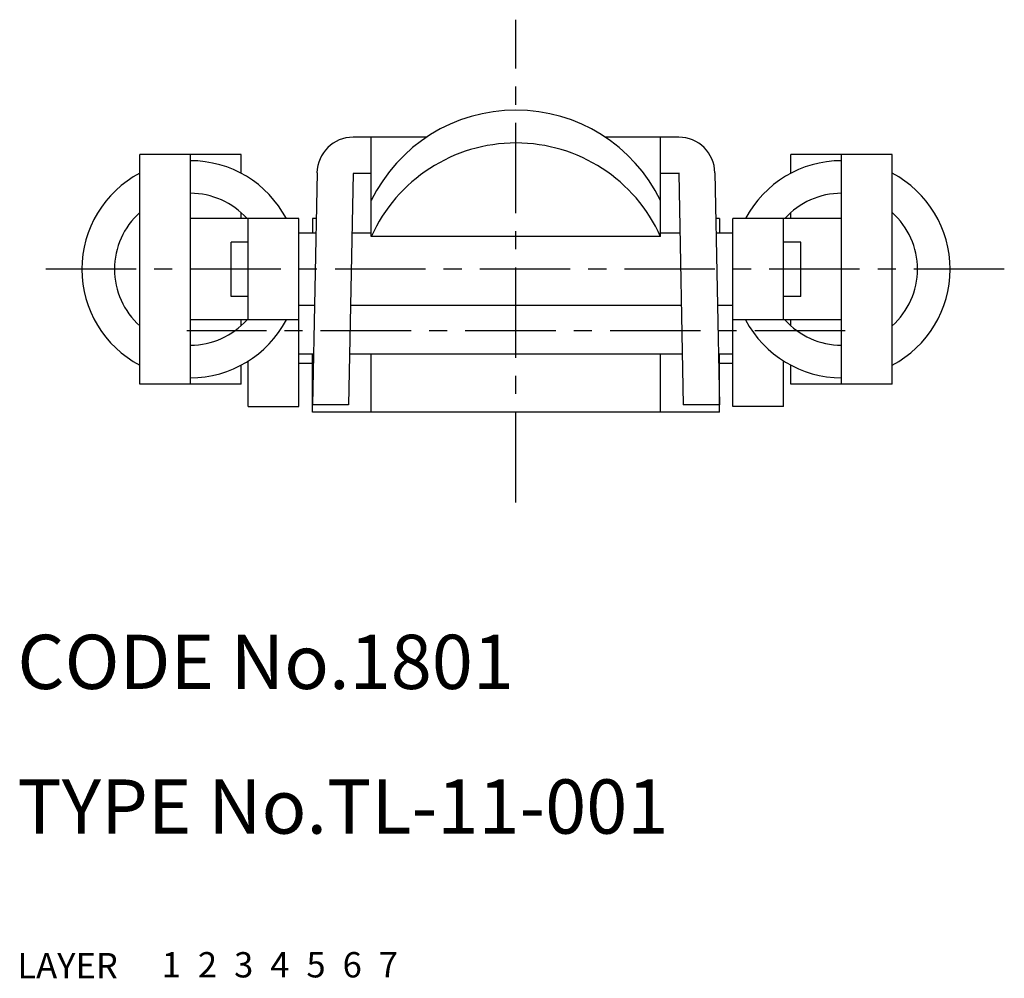
# Model space of a CAD drawing. Extents: x 10 to 476, y 10 to 321.
# Drawn here: x 10 to 65, y 10 to 63 of the extents above; entities that cross this region are included whole.
import ezdxf

# ---------------------------------------------------------------- set-up
doc = ezdxf.new("R2010")
doc.units = 0
doc.header["$LTSCALE"] = 20
doc.header["$MEASUREMENT"] = 0
for name, pattern in [('CENTER', [2, 1.25, -0.25, 0.25, -0.25]), ('DASHED', [0.75, 0.5, -0.25]), ('PHANTOM', [2.5, 1.25, -0.25, 0.25, -0.25, 0.25, -0.25])]:
    doc.linetypes.add(name, pattern=pattern)
for name, color, linetype in [('1', 7, 'CONTINUOUS'), ('2', 4, 'CONTINUOUS'), ('3', 2, 'DASHED'), ('4', 1, 'CENTER'), ('5', 6, 'PHANTOM'), ('6', 5, 'CONTINUOUS'), ('7', 3, 'CONTINUOUS')]:
    doc.layers.add(name, color=color, linetype=linetype)

msp = doc.modelspace()

# ---------------------------------------------------------------- linework, layer by layer
at = {"layer": '1', "linetype": 'Continuous'}
for p, q in [((32.62, 56.516), (28.564, 56.516)), ((29.564, 51.016), (29.564, 56.516)), ((46.564, 56.516), (42.509, 56.516)), ((45.564, 51.016), (45.564, 56.516)), ((16.764, 42.866), (16.764, 55.566)), ((22.364, 55.566), (16.764, 55.566)), ((19.564, 42.866), (19.564, 55.566)), ((22.364, 54.522), (22.364, 55.566)), ((58.364, 55.566), (52.764, 55.566)), ((52.764, 54.522), (52.764, 55.566)), ((55.564, 42.866), (55.564, 55.566)), ((58.364, 42.866), (58.364, 55.566)), ((26.565, 54.555), (26.314, 41.716)), ((28.564, 54.516), (28.314, 41.716)), ((29.564, 54.516), (28.564, 54.516)), ((46.598, 54.516), (45.564, 54.516)), ((46.564, 54.516), (46.814, 41.716)), ((48.564, 54.555), (48.815, 41.716)), ((22.364, 52.016), (22.364, 52.346)), ((52.764, 52.016), (52.764, 52.346)), ((25.564, 52.016), (19.564, 52.016)), ((22.764, 46.416), (22.764, 52.016)), ((25.564, 41.616), (25.564, 52.016)), ((26.314, 52.016), (26.314, 51.216)), ((26.515, 52.016), (26.314, 52.016)), ((48.814, 52.016), (48.614, 52.016)), ((48.814, 52.016), (48.814, 51.216)), ((55.564, 52.016), (49.564, 52.016)), ((49.564, 41.616), (49.564, 52.016)), ((52.364, 46.416), (52.364, 52.016)), ((26.499, 51.216), (25.564, 51.216)), ((29.564, 51.216), (28.494, 51.216)), ((46.635, 51.216), (45.564, 51.216)), ((49.564, 51.216), (48.635, 51.216)), ((21.814, 47.716), (21.814, 50.716)), ((22.764, 50.716), (21.814, 50.716)), ((45.564, 51.016), (29.564, 51.016)), ((53.314, 50.716), (52.364, 50.716)), ((53.314, 47.716), (53.314, 50.716)), ((22.764, 47.716), (21.814, 47.716)), ((53.314, 47.716), (52.364, 47.716)), ((26.402, 47.216), (25.564, 47.216)), ((46.713, 47.216), (28.402, 47.216)), ((49.564, 47.216), (48.726, 47.216)), ((25.564, 46.416), (19.564, 46.416)), ((22.364, 46.085), (22.364, 46.416)), ((55.564, 46.416), (49.564, 46.416)), ((52.764, 46.085), (52.764, 46.416)), ((22.764, 41.616), (22.764, 44.14)), ((26.369, 44.516), (25.564, 44.516)), ((26.314, 41.316), (26.314, 44.516)), ((46.76, 44.516), (28.369, 44.516)), ((29.564, 41.316), (29.564, 44.516)), ((45.564, 41.316), (45.564, 44.516)), ((49.564, 44.516), (48.76, 44.516)), ((48.814, 41.316), (48.814, 44.516)), ((52.364, 41.616), (52.364, 44.14)), ((22.364, 42.866), (22.364, 43.909)), ((25.564, 44.016), (26.359, 44.016)), ((48.814, 44.016), (49.564, 44.016)), ((52.764, 42.866), (52.764, 43.909)), ((22.364, 42.866), (16.764, 42.866)), ((58.364, 42.866), (52.764, 42.866)), ((22.764, 41.616), (25.564, 41.616)), ((28.314, 41.716), (26.314, 41.716)), ((48.814, 41.716), (46.814, 41.716)), ((52.364, 41.616), (49.564, 41.616)), ((48.814, 41.316), (26.314, 41.316))]:
    msp.add_line(p, q, dxfattribs=at)
for centre, radius, start, end in [((37.564, 49.116), 8.9, 25.9894, 154.011), ((28.564, 54.516), 2, 90, 178.8813), ((37.564, 47.43), 8.767, 24.141, 155.859), ((46.564, 54.516), 2, 1.1187, 90), ((19.564, 49.216), 6, 27.8181, 90), ((55.564, 49.216), 6, 90, 152.182), ((19.564, 49.216), 6, 117.818, 242.182), ((55.564, 49.216), 6, 297.818, 62.1819), ((19.564, 49.216), 4.2, 41.8101, 90), ((55.564, 49.216), 4.2, 90, 138.19), ((19.564, 49.216), 4.2, 131.81, 228.19), ((55.564, 49.216), 4.2, 311.81, 48.1897), ((19.564, 49.216), 4.2, 270, 318.19), ((19.564, 49.216), 6, 270, 332.182), ((55.564, 49.216), 6, 207.818, 270), ((55.564, 49.216), 4.2, 221.81, 270)]:
    msp.add_arc(centre, radius, start, end, dxfattribs=at)
at = {"layer": '4', "linetype": 'CENTER', "ltscale": 0.2}
for p, q in [((37.564, 36.316), (37.564, 63.016)), ((64.564, 49.216), (10.564, 49.216)), ((55.764, 45.816), (19.364, 45.816))]:
    msp.add_line(p, q, dxfattribs=at)

# ---------------------------------------------------------------- texts
at = {"layer": '1', "linetype": 'Continuous'}
for s, p in [('1', (17.98, 10.049)), ('LAYER', (10, 10))]:
    msp.add_text(s, height=1.4, dxfattribs=at).set_placement(p)
at = {"layer": '2', "linetype": 'Continuous'}
msp.add_text('2', height=1.4, dxfattribs=at).set_placement((19.98, 10.049))
at = {"layer": '3', "linetype": 'DASHED'}
msp.add_text('3', height=1.4, dxfattribs=at).set_placement((21.98, 10.049))
at = {"layer": '4', "linetype": 'CENTER'}
msp.add_text('4', height=1.4, dxfattribs=at).set_placement((23.98, 10.049))
at = {"layer": '5', "linetype": 'PHANTOM'}
msp.add_text('5', height=1.4, dxfattribs=at).set_placement((25.98, 10.049))
at = {"layer": '6', "linetype": 'Continuous'}
msp.add_text('6', height=1.4, dxfattribs=at).set_placement((27.98, 10.049))
at = {"layer": '7', "linetype": 'Continuous'}
for s, height, p in [('CODE No.1801', 3, (10, 26)), ('TYPE No.TL-11-001', 3, (10, 18)), ('7', 1.4, (29.98, 10.049))]:
    msp.add_text(s, height=height, dxfattribs=at).set_placement(p)

doc.saveas('drawing.dxf')
